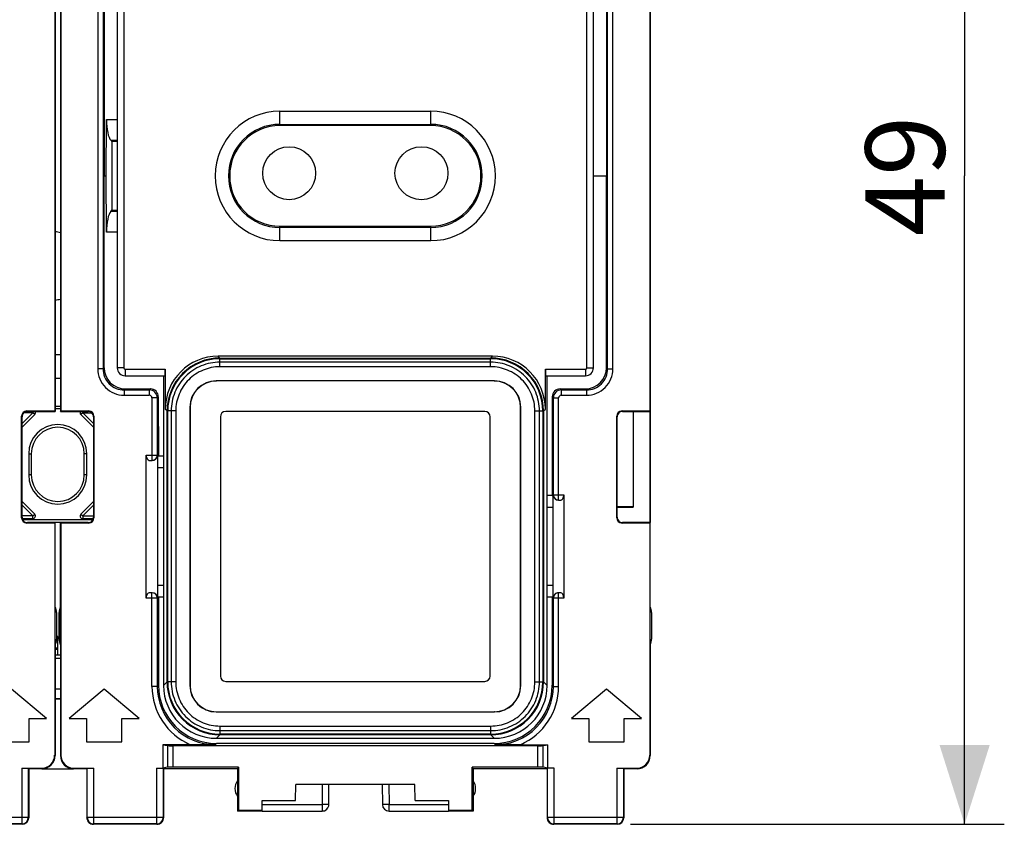
# Model space of a CAD drawing. Units: millimetres. Extents: x -55 to 73, y -24 to 47.
# Drawn here: x 36 to 73, y -24 to 6 of the extents above; entities that cross this region are included whole.
import ezdxf

# ---------------------------------------------------------------- set-up
doc = ezdxf.new("R2010")
doc.units = ezdxf.units.MM
doc.header["$LTSCALE"] = 16.335
doc.layers.get('0').update_dxf_attribs({"linetype": 'CONTINUOUS'})
for name, color, linetype in [('ASSI', 7, 'CONTINUOUS'), ('DRAFT', 7, 'CONTINUOUS'), ('RACCORDO', 7, 'CONTINUOUS')]:
    doc.layers.add(name, color=color, linetype=linetype)
doc.styles.get("Standard").update_dxf_attribs({"font": 'txt', "width": 0.8})
doc.dimstyles.new('DIMSTYLE_1', dxfattribs={"dimtxt": 3, "dimasz": 3, "dimexe": 1.5, "dimexo": 0.5, "dimgap": 0.75, "dimtad": 1, "dimtxsty": 'STANDARD', "dimblk": '_FILLED', "dimblk1": '_FILLED', "dimblk2": '_FILLED', "dimcen": 0.09, "dimazin": 2, "dimtfac": 1, "dimtofl": 0, "dimtmove": 0, "dimatfit": 3, "dimldrblk": '_FILLED', "dimfxl": 1, "dimtolj": 1, "dimarcsym": 0})

# ---------------------------------------------------------------- blocks, each defined once
blk = doc.blocks.new('_FILLED')
at = {"color": 0, "linetype": 'BYBLOCK'}
blk.add_solid([(0, 0), (-1, 0.317), (-1, -0.317)], dxfattribs=at)
blk = doc.blocks.new('*D1')
at = {"color": 7, "linetype": 'CONTINUOUS'}
for p, q in [((59.109, 24.764), (73.246, 24.764)), ((71.746, 24.764), (71.746, 0.264)), ((71.746, -24.236), (71.746, 0.264)), ((59.109, -24.236), (73.246, -24.236))]:
    blk.add_line(p, q, dxfattribs=at)
at = {"color": 7, "linetype": 'CONTINUOUS', "xscale": 3, "yscale": 3, "zscale": 3}
for p, rotation in [((71.746, 24.764), 90), ((71.746, -24.236), 270)]:
    blk.add_blockref('_FILLED', p, dxfattribs=dict(at, rotation=rotation))
at = {"color": 7, "linetype": 'CONTINUOUS', "insert": (67.996, 0.264), "char_height": 3, "width": 7.07143, "attachment_point": 2, "rotation": 90, "line_spacing_factor": 0.9}
blk.add_mtext('49', dxfattribs=at)

msp = doc.modelspace()

# ---------------------------------------------------------------- linework, layer by layer
at = {"color": 7, "linetype": 'CONTINUOUS'}
for p, q in [((37.359, -6.486), (37.559, -6.486)), ((37.559, -7.386), (37.359, -7.386)), ((37.359, -8.436), (37.559, -8.436)), ((37.559, -8.536), (37.359, -8.536)), ((36.109, -9.235), (36.587, -8.757)), ((38.331, -8.757), (38.809, -9.235)), ((43.609, -8.836), (43.609, -18.636)), ((53.609, -8.636), (43.809, -8.636)), ((53.809, -18.636), (53.809, -8.836)), ((59.209, -8.636), (59.209, -12.254)), ((36.359, -10.236), (36.359, -11.036)), ((38.559, -11.036), (38.559, -10.236)), ((36.587, -12.515), (36.109, -12.037)), ((38.809, -12.037), (38.331, -12.515)), ((59.209, -12.236), (58.609, -12.226)), ((58.609, -12.254), (59.209, -12.254)), ((36.109, -12.686), (36.517, -12.686)), ((38.782, -12.736), (36.136, -12.736)), ((37.559, -12.836), (37.359, -12.836)), ((38.401, -12.686), (38.809, -12.686)), ((37.399, -17.336), (37.459, -17.336)), ((37.459, -17.136), (37.409, -17.136)), ((37.459, -17.836), (37.459, -17.136)), ((37.359, -17.568), (37.459, -17.568)), ((37.359, -17.625), (37.459, -17.625)), ((37.359, -17.836), (37.559, -17.836)), ((43.809, -18.836), (53.609, -18.836)), ((37.033, -20.236), (35.709, -19.125)), ((37.559, -19.125), (37.359, -19.125)), ((39.209, -19.125), (37.885, -20.236)), ((40.533, -20.236), (39.209, -19.125)), ((58.209, -19.125), (56.885, -20.236)), ((59.533, -20.236), (58.209, -19.125)), ((37.359, -19.486), (37.559, -19.486)), ((37.559, -19.511), (37.359, -19.511)), ((36.376, -20.236), (37.033, -20.236)), ((36.376, -21.125), (36.376, -20.236)), ((37.885, -20.236), (38.542, -20.236)), ((38.542, -20.236), (38.542, -21.125)), ((39.876, -20.236), (40.533, -20.236)), ((39.876, -21.125), (39.876, -20.236)), ((56.885, -20.236), (57.542, -20.236)), ((57.542, -20.236), (57.542, -21.125)), ((58.876, -20.236), (59.533, -20.236)), ((58.876, -21.125), (58.876, -20.236)), ((35.042, -21.125), (36.376, -21.125)), ((38.542, -21.125), (39.876, -21.125)), ((57.542, -21.125), (58.876, -21.125)), ((36.859, -22.136), (38.059, -22.136))]:
    msp.add_line(p, q, dxfattribs=at)
at = {"color": 250, "linetype": 'CONTINUOUS'}
for p, q in [((36.517, -8.686), (36.109, -9.094)), ((36.517, -8.686), (36.177, -8.686)), ((36.517, -8.686), (36.517, -8.636)), ((36.587, -8.757), (36.517, -8.686)), ((38.401, -8.686), (38.331, -8.757)), ((38.401, -8.636), (38.401, -8.686)), ((38.401, -8.686), (38.741, -8.686)), ((38.809, -9.094), (38.401, -8.686)), ((36.359, -10.236), (36.459, -10.236)), ((36.459, -10.236), (36.459, -11.036)), ((38.559, -10.236), (38.459, -10.236)), ((38.459, -11.036), (38.459, -10.236)), ((36.459, -11.036), (36.359, -11.036)), ((38.559, -11.036), (38.459, -11.036)), ((36.109, -12.178), (36.517, -12.586)), ((38.401, -12.586), (38.809, -12.178)), ((36.517, -12.586), (36.109, -12.586)), ((36.517, -12.586), (36.587, -12.515)), ((36.517, -12.686), (36.517, -12.586)), ((38.331, -12.515), (38.401, -12.586)), ((38.401, -12.586), (38.809, -12.586)), ((38.401, -12.586), (38.401, -12.686)), ((37.559, -17.97), (37.359, -17.97))]:
    msp.add_line(p, q, dxfattribs=at)
at = {"color": 7, "linetype": 'CONTINUOUS'}
for centre in [(46.209, 0.364), (51.209, 0.364)]:
    msp.add_circle(centre, 1, dxfattribs=at)
for centre, radius, start, end in [((37.209, -3.136), 1.3, 74.362, 83.3576), ((37.209, -3.136), 1.3, 276.6397, 285.6385), ((36.517, -8.686), 0.1, 315, 30.024), ((38.401, -8.686), 0.1, 149.9491, 225), ((37.459, -10.236), 1.1, 0.0005, 179.9995), ((37.459, -11.036), 1.1, 180.0005, 359.9995), ((36.517, -12.586), 0.1, 270, 45), ((38.401, -12.586), 0.1, 135, 270)]:
    msp.add_arc(centre, radius, start, end, dxfattribs=at)
at = {"color": 250, "linetype": 'CONTINUOUS'}
for centre, start, end in [((37.459, -10.236), 0, 180), ((37.459, -11.036), 180, 360)]:
    msp.add_arc(centre, 1, start, end, dxfattribs=at)
at = {"color": 7, "linetype": 'CONTINUOUS'}
for centre, major_axis, start_param, end_param in [((43.809, -8.836), (0.141, -0.141), 2.356347, 3.926839), ((53.609, -8.836), (0.141, 0.141), -0.785246, 0.785246), ((43.809, -18.636), (0.141, 0.141), 2.356347, 3.926839), ((53.609, -18.636), (0.141, -0.141), -0.785246, 0.785246)]:
    msp.add_ellipse(centre, major_axis=major_axis, ratio=0.999695, start_param=start_param, end_param=end_param, dxfattribs=at)
at = {"layer": 'ASSI', "color": 7, "linetype": 'CONTINUOUS'}
for p, q in [((59.209, -8.636), (59.209, -12.254)), ((59.859, -17.454), (59.859, -8.636)), ((59.209, -12.236), (58.609, -12.226)), ((58.609, -12.254), (59.209, -12.254)), ((37.359, -17.454), (37.359, -12.836)), ((37.559, -17.454), (37.559, -12.836)), ((37.409, -16.236), (37.409, -17.236)), ((37.509, -17.236), (37.509, -16.236)), ((59.909, -16.236), (59.909, -17.236)), ((37.359, -17.568), (37.459, -17.568)), ((37.359, -17.625), (37.459, -17.625)), ((37.359, -17.836), (37.559, -17.836)), ((37.559, -19.125), (37.359, -19.125)), ((37.359, -19.486), (37.559, -19.486)), ((37.559, -19.511), (37.359, -19.511)), ((36.859, -22.136), (38.059, -22.136))]:
    msp.add_line(p, q, dxfattribs=at)
at = {"layer": 'ASSI', "color": 250, "linetype": 'CONTINUOUS'}
msp.add_line((37.559, -17.97), (37.359, -17.97), dxfattribs=at)
at = {"layer": 'ASSI', "color": 7, "linetype": 'CONTINUOUS'}
for centre, start, end in [((36.909, -16.236), 0, 25.8419), ((38.009, -16.236), 154.1581, 180), ((59.409, -16.236), 0, 25.8419), ((36.909, -17.236), 334.1581, 360), ((38.009, -17.236), 180, 205.8419), ((59.409, -17.236), 334.1581, 360)]:
    msp.add_arc(centre, 0.5, start, end, dxfattribs=at)
at = {"layer": 'DRAFT', "color": 7, "linetype": 'CONTINUOUS'}
for p, q in [((37.342, 9.146), (37.342, -8.619)), ((37.359, 9.164), (37.359, -8.636)), ((37.559, 9.164), (37.559, -8.636)), ((37.576, 9.146), (37.576, -8.619)), ((59.842, 9.146), (59.842, -8.619)), ((59.859, 9.164), (59.859, -8.636)), ((51.559, 2.164), (45.859, 2.164)), ((39.509, 1.564), (39.509, -1.036)), ((39.209, 0.264), (39.295, 0.264)), ((45.859, -1.636), (51.559, -1.636)), ((41.459, -7.286), (41.459, -15.236)), ((55.959, -15.236), (55.959, -7.286)), ((37.359, -8.636), (37.342, -8.619)), ((37.559, -8.636), (37.576, -8.619)), ((59.859, -8.636), (59.842, -8.619)), ((41.262, -10.314), (41.24, -10.336)), ((41.24, -15.636), (41.24, -10.336)), ((41.459, -10.761), (41.24, -10.761)), ((56.156, -11.814), (55.959, -11.814)), ((56.156, -11.814), (56.178, -11.836)), ((56.178, -11.836), (56.178, -15.636)), ((56.178, -12.261), (55.959, -12.261)), ((37.359, -12.836), (37.342, -12.854)), ((37.559, -12.836), (37.576, -12.854)), ((59.859, -12.836), (59.842, -12.854)), ((41.459, -15.212), (41.24, -15.212)), ((56.178, -15.212), (55.959, -15.212)), ((41.263, -15.659), (41.24, -15.636)), ((41.459, -15.659), (41.263, -15.659)), ((56.155, -15.659), (55.959, -15.659)), ((56.155, -15.659), (56.178, -15.636)), ((44.259, -22.136), (41.459, -22.136)), ((44.287, -22.08), (44.259, -22.136)), ((44.259, -22.136), (44.259, -23.736)), ((44.287, -22.08), (44.287, -23.708)), ((53.159, -22.136), (53.131, -22.08)), ((53.131, -23.708), (53.131, -22.08)), ((55.959, -22.136), (53.159, -22.136)), ((53.159, -22.136), (53.159, -23.736)), ((46.449, -23.336), (46.459, -22.736)), ((50.959, -22.736), (46.459, -22.736)), ((50.969, -23.336), (50.959, -22.736)), ((45.182, -23.708), (45.185, -23.336)), ((45.185, -23.336), (46.449, -23.336)), ((50.969, -23.336), (52.233, -23.336)), ((52.233, -23.336), (52.236, -23.708)), ((44.259, -23.736), (44.287, -23.708)), ((44.287, -23.708), (45.182, -23.708)), ((52.236, -23.708), (53.131, -23.708)), ((53.131, -23.708), (53.159, -23.736))]:
    msp.add_line(p, q, dxfattribs=at)
for centre, radius, start, end in [((45.859, 0.264), 1.9, 90, 270), ((51.559, 0.264), 1.9, 270, 90), ((44.659, -22.886), 0.5, 143.1301, 216.8699), ((52.759, -22.886), 0.5, 323.1301, 36.8699)]:
    msp.add_arc(centre, radius, start, end, dxfattribs=at)
at = {"layer": 'RACCORDO', "color": 250, "linetype": 'CONTINUOUS'}
for p, q in [((38.971, 7.552), (38.971, -7.025)), ((39.171, 7.552), (39.171, -7.025)), ((39.959, 7.514), (39.959, -6.986)), ((57.459, -6.986), (57.459, 7.514)), ((58.247, -7.025), (58.247, 7.552)), ((58.447, -7.025), (58.447, 7.552)), ((45.859, 2.711), (51.559, 2.711)), ((45.859, 2.164), (45.859, 2.711)), ((51.559, 2.164), (51.559, 2.711)), ((39.303, 2.395), (39.709, 2.395)), ((45.859, 2.212), (51.559, 2.212)), ((39.461, 1.611), (39.709, 1.611)), ((39.709, -1.084), (39.461, -1.084)), ((45.859, -2.184), (45.859, -1.636)), ((51.559, -1.684), (45.859, -1.684)), ((51.559, -2.184), (51.559, -1.636)), ((39.709, -1.868), (39.303, -1.868)), ((51.559, -2.184), (45.859, -2.184)), ((43.59, -6.618), (43.522, -6.551)), ((43.59, -6.618), (53.828, -6.618)), ((43.592, -6.645), (53.826, -6.645)), ((43.592, -6.948), (43.592, -6.645)), ((53.826, -6.948), (53.826, -6.645)), ((53.828, -6.618), (53.896, -6.551)), ((39.171, -7.025), (38.971, -7.025)), ((39.171, -7.025), (39.211, -6.984)), ((39.959, -6.986), (39.709, -6.986)), ((40.009, -7.036), (41.524, -7.036)), ((40.009, -7.036), (40.009, -7.286)), ((53.828, -6.948), (43.589, -6.948)), ((53.826, -6.775), (43.592, -6.775)), ((55.894, -7.036), (57.409, -7.036)), ((57.409, -7.036), (57.409, -7.286)), ((57.459, -6.986), (57.709, -6.986)), ((58.247, -7.025), (58.207, -6.984)), ((58.247, -7.025), (58.447, -7.025)), ((39.97, -7.825), (40.011, -7.784)), ((40.961, -7.784), (40.921, -7.825)), ((43.453, -7.48), (43.459, -7.486)), ((53.965, -7.48), (53.959, -7.486)), ((56.497, -7.825), (56.457, -7.784)), ((57.447, -7.825), (57.407, -7.784)), ((39.97, -7.825), (40.921, -7.825)), ((39.97, -7.825), (39.97, -8.025)), ((39.97, -8.025), (40.921, -8.025)), ((40.921, -7.825), (40.921, -8.025)), ((41.221, -8.125), (41.021, -8.125)), ((41.021, -8.125), (41.021, -10.486)), ((41.261, -8.084), (41.221, -8.125)), ((41.221, -8.125), (41.221, -10.286)), ((56.197, -8.125), (56.157, -8.084)), ((56.197, -8.125), (56.397, -8.125)), ((56.197, -11.786), (56.197, -8.125)), ((56.397, -11.986), (56.397, -8.125)), ((56.497, -7.825), (57.447, -7.825)), ((56.497, -7.825), (56.497, -8.025)), ((56.497, -8.025), (57.448, -8.025)), ((57.448, -7.825), (57.448, -8.025)), ((41.591, -8.617), (41.524, -8.55)), ((42.453, -8.48), (42.459, -8.486)), ((54.965, -8.48), (54.959, -8.486)), ((55.827, -8.617), (55.894, -8.55)), ((36.109, -8.836), (36.092, -8.819)), ((36.309, -8.636), (36.291, -8.619)), ((38.609, -8.636), (38.626, -8.619)), ((38.809, -8.836), (38.826, -8.819)), ((41.591, -18.855), (41.591, -8.617)), ((41.921, -8.619), (41.618, -8.619)), ((41.618, -18.854), (41.618, -8.619)), ((41.748, -8.619), (41.748, -18.854)), ((41.921, -8.617), (41.921, -18.856)), ((55.497, -18.856), (55.497, -8.616)), ((55.497, -8.619), (55.8, -8.619)), ((55.67, -18.854), (55.67, -8.619)), ((55.8, -8.619), (55.8, -18.854)), ((55.827, -8.617), (55.827, -18.855)), ((58.609, -8.836), (58.592, -8.819)), ((58.809, -8.636), (58.791, -8.619)), ((40.797, -10.286), (41.229, -10.286)), ((56.189, -11.786), (56.593, -11.786)), ((36.109, -12.636), (36.092, -12.654)), ((38.809, -12.636), (38.826, -12.654)), ((58.609, -12.636), (58.592, -12.654)), ((36.309, -12.836), (36.291, -12.854)), ((38.609, -12.836), (38.626, -12.854)), ((58.809, -12.836), (58.791, -12.854)), ((41.021, -19.025), (41.021, -15.486)), ((56.397, -19.025), (56.397, -15.486)), ((41.229, -15.686), (40.797, -15.686)), ((41.221, -15.686), (41.221, -19.025)), ((56.593, -15.686), (56.189, -15.686)), ((56.197, -19.025), (56.197, -15.686)), ((41.264, -18.982), (41.221, -19.025)), ((41.591, -18.855), (41.459, -18.987)), ((41.921, -18.854), (41.618, -18.854)), ((55.497, -18.854), (55.8, -18.854)), ((55.827, -18.855), (55.959, -18.987)), ((56.197, -19.025), (56.154, -18.982)), ((41.221, -19.025), (41.021, -19.025)), ((42.453, -18.992), (42.459, -18.986)), ((54.965, -18.992), (54.959, -18.986)), ((56.197, -19.025), (56.397, -19.025)), ((43.453, -19.992), (43.459, -19.986)), ((53.965, -19.992), (53.959, -19.986)), ((43.59, -20.524), (53.829, -20.524)), ((43.592, -20.524), (43.592, -20.827)), ((43.592, -20.697), (53.826, -20.697)), ((53.826, -20.827), (43.592, -20.827)), ((53.826, -20.524), (53.826, -20.827)), ((43.464, -21.181), (43.42, -21.225)), ((43.59, -20.854), (43.458, -20.986)), ((53.828, -20.854), (43.59, -20.854)), ((53.828, -20.854), (53.96, -20.986)), ((53.998, -21.225), (53.954, -21.181)), ((41.609, -21.263), (41.609, -22.083)), ((41.808, -21.266), (41.808, -22.08)), ((55.609, -22.08), (55.609, -21.266)), ((55.809, -22.083), (55.809, -21.263)), ((37.342, -21.619), (37.359, -21.636)), ((37.559, -21.636), (37.576, -21.619)), ((59.842, -21.619), (59.859, -21.636)), ((36.096, -22.119), (36.096, -24.223)), ((36.346, -22.123), (36.346, -23.973)), ((36.842, -22.119), (36.859, -22.136)), ((38.059, -22.136), (38.076, -22.119)), ((38.572, -23.973), (38.572, -22.123)), ((38.822, -24.223), (38.822, -22.119)), ((41.196, -22.119), (41.196, -24.223)), ((41.446, -22.123), (41.446, -23.973)), ((55.972, -23.973), (55.972, -22.123)), ((56.222, -24.223), (56.222, -22.119)), ((58.596, -22.119), (58.596, -24.223)), ((58.846, -22.123), (58.846, -23.973)), ((59.342, -22.119), (59.359, -22.136)), ((47.459, -22.736), (47.459, -23.734)), ((49.978, -22.736), (49.984, -23.486)), ((45.184, -23.486), (47.459, -23.486)), ((49.984, -23.486), (52.234, -23.486)), ((49.984, -23.734), (49.984, -23.486)), ((33.472, -23.973), (36.346, -23.973)), ((36.346, -23.973), (36.359, -23.986)), ((38.559, -23.986), (38.572, -23.973)), ((38.572, -23.973), (41.446, -23.973)), ((41.459, -23.986), (41.446, -23.973)), ((55.972, -23.973), (55.959, -23.986)), ((55.972, -23.973), (58.846, -23.973)), ((58.846, -23.973), (58.859, -23.986)), ((36.096, -24.223), (33.722, -24.223)), ((36.096, -24.223), (36.109, -24.236)), ((38.809, -24.236), (38.822, -24.223)), ((41.196, -24.223), (38.822, -24.223)), ((41.209, -24.236), (41.196, -24.223)), ((56.222, -24.223), (56.209, -24.236)), ((58.596, -24.223), (56.222, -24.223)), ((58.596, -24.223), (58.609, -24.236))]:
    msp.add_line(p, q, dxfattribs=at)
at = {"layer": 'RACCORDO', "color": 7, "linetype": 'CONTINUOUS'}
for p, q in [((39.211, 7.512), (39.209, 0.264)), ((39.709, 7.514), (39.709, -6.986)), ((57.709, -6.986), (57.709, 7.514)), ((58.207, 7.512), (58.209, 0.264)), ((39.295, 0.264), (39.303, 2.395)), ((39.461, 1.611), (39.509, 1.564)), ((39.709, 1.564), (39.509, 1.564)), ((39.211, -6.984), (39.209, 0.264)), ((39.303, -1.868), (39.295, 0.264)), ((57.709, 0.264), (58.209, 0.264)), ((58.207, -6.984), (58.209, 0.264)), ((39.461, -1.084), (39.509, -1.036)), ((39.509, -1.036), (39.709, -1.036)), ((53.896, -6.551), (43.522, -6.551)), ((41.524, -7.036), (41.524, -8.55)), ((55.894, -8.55), (55.894, -7.036)), ((40.009, -7.286), (41.515, -7.286)), ((55.903, -7.286), (57.409, -7.286)), ((40.011, -7.784), (40.961, -7.784)), ((53.965, -7.48), (43.453, -7.48)), ((53.959, -7.486), (43.459, -7.486)), ((56.457, -7.784), (57.407, -7.784)), ((41.261, -8.084), (41.262, -10.314)), ((56.157, -8.084), (56.156, -11.814)), ((42.453, -8.48), (42.453, -18.992)), ((42.459, -8.486), (42.459, -18.986)), ((54.959, -18.986), (54.959, -8.486)), ((54.965, -18.992), (54.965, -8.48)), ((36.092, -12.654), (36.092, -8.819)), ((36.109, -12.636), (36.109, -8.836)), ((36.291, -8.619), (37.342, -8.619)), ((36.309, -8.636), (37.359, -8.636)), ((37.559, -8.636), (38.609, -8.636)), ((37.576, -8.619), (38.626, -8.619)), ((38.809, -8.836), (38.809, -12.636)), ((38.826, -8.819), (38.826, -12.654)), ((43.609, -8.836), (43.609, -18.636)), ((53.609, -8.636), (43.809, -8.636)), ((53.809, -18.636), (53.809, -8.836)), ((58.592, -12.654), (58.592, -8.819)), ((58.609, -12.636), (58.609, -8.836)), ((58.791, -8.619), (59.842, -8.619)), ((58.809, -8.636), (59.859, -8.636)), ((59.859, -8.636), (59.859, -12.836)), ((40.797, -15.686), (40.797, -10.286)), ((41.229, -10.286), (41.229, -15.686)), ((41.262, -10.314), (41.459, -10.314)), ((40.921, -10.486), (41.021, -10.486)), ((56.189, -15.686), (56.189, -11.786)), ((56.593, -11.786), (56.593, -15.686)), ((56.397, -11.986), (56.477, -11.986)), ((37.342, -12.854), (36.291, -12.854)), ((37.359, -12.836), (36.309, -12.836)), ((37.342, -12.854), (37.342, -21.619)), ((38.609, -12.836), (37.559, -12.836)), ((38.626, -12.854), (37.576, -12.854)), ((37.576, -12.854), (37.576, -21.619)), ((59.842, -12.854), (58.791, -12.854)), ((59.859, -12.836), (58.809, -12.836)), ((59.842, -12.854), (59.842, -21.619)), ((41.459, -15.236), (41.459, -18.987)), ((55.959, -18.987), (55.959, -15.236)), ((41.021, -15.486), (40.921, -15.486)), ((56.477, -15.486), (56.397, -15.486)), ((41.263, -15.659), (41.264, -18.982)), ((56.155, -15.659), (56.154, -18.982)), ((37.359, -17.454), (37.359, -21.636)), ((37.559, -17.454), (37.559, -21.636)), ((59.859, -17.454), (59.859, -21.636)), ((43.809, -18.836), (53.609, -18.836)), ((43.453, -19.992), (53.965, -19.992)), ((43.459, -19.986), (53.959, -19.986)), ((43.458, -20.986), (53.96, -20.986)), ((53.954, -21.181), (43.464, -21.181)), ((42.469, -21.228), (41.433, -21.228)), ((41.433, -21.228), (41.609, -21.263)), ((41.433, -21.228), (41.433, -22.119)), ((55.609, -21.266), (41.808, -21.266)), ((54.949, -21.228), (55.985, -21.228)), ((55.809, -21.263), (55.985, -21.228)), ((55.985, -22.119), (55.985, -21.228)), ((36.096, -22.119), (36.842, -22.119)), ((36.359, -22.136), (36.346, -22.123)), ((36.859, -22.136), (36.359, -22.136)), ((36.359, -22.136), (36.359, -23.986)), ((38.559, -22.136), (38.059, -22.136)), ((38.076, -22.119), (38.822, -22.119)), ((38.559, -22.136), (38.572, -22.123)), ((38.559, -22.136), (38.559, -23.986)), ((41.196, -22.119), (41.433, -22.119)), ((41.609, -22.083), (41.433, -22.119)), ((41.459, -22.136), (41.446, -22.123)), ((41.459, -22.136), (41.459, -23.986)), ((44.287, -22.08), (41.808, -22.08)), ((55.609, -22.08), (53.131, -22.08)), ((55.985, -22.119), (55.809, -22.083)), ((55.972, -22.123), (55.959, -22.136)), ((55.959, -22.136), (55.959, -23.986)), ((56.222, -22.119), (55.985, -22.119)), ((58.596, -22.119), (59.342, -22.119)), ((58.859, -22.136), (58.846, -22.123)), ((59.359, -22.136), (58.859, -22.136)), ((58.859, -22.136), (58.859, -23.986)), ((47.709, -23.484), (47.709, -22.736)), ((49.728, -22.736), (49.734, -23.486)), ((45.182, -23.736), (44.259, -23.736)), ((45.182, -23.734), (45.182, -23.708)), ((45.182, -23.734), (47.459, -23.734)), ((49.984, -23.734), (52.236, -23.734)), ((52.236, -23.708), (52.236, -23.734)), ((53.159, -23.736), (52.236, -23.736)), ((36.109, -24.236), (33.709, -24.236)), ((41.209, -24.236), (38.809, -24.236)), ((58.609, -24.236), (56.209, -24.236))]:
    msp.add_line(p, q, dxfattribs=at)
at = {"layer": 'RACCORDO', "color": 250, "linetype": 'CONTINUOUS'}
for centre, radius, start, end in [((45.859, 0.264), 2.447, 90, 270), ((51.559, 0.264), 2.447, 270, 90), ((45.859, 0.264), 1.948, 90, 270), ((51.559, 0.264), 1.948, 270, 90), ((43.59, -8.617), 1.999, 89.9997, 180.0047), ((43.59, -8.617), 1.973, 89.9642, 180.0358), ((53.828, -8.617), 1.973, 359.9642, 90.0358), ((53.828, -8.617), 1.999, 359.9997, 90.0047), ((39.97, -7.025), 1, 179.997, 270.003), ((39.97, -7.025), 0.8, 179.986, 270.0091), ((40.009, -6.986), 0.05, 180, 270), ((57.409, -6.986), 0.05, 270, 360), ((57.448, -7.025), 0.8, 269.986, 0.0091), ((57.448, -7.025), 1, 269.997, 0.003), ((40.92, -8.125), 0.3, 0.016, 89.984), ((40.921, -8.125), 0.1, 0.0059, 89.9942), ((56.497, -8.125), 0.3, 90.016, 179.984), ((56.497, -8.125), 0.1, 90.0058, 179.9941), ((41.02, -10.286), 0.201, 349.3266, 359.9675), ((56.398, -11.786), 0.201, 180.0325, 190.6734), ((41.02, -15.686), 0.201, 0.0325, 10.6734), ((56.398, -15.686), 0.201, 169.3266, 179.9675), ((43.59, -18.855), 1.999, 179.9997, 270.0047), ((43.59, -18.855), 1.973, 179.9642, 270.0358), ((53.828, -18.855), 1.973, 269.9642, 0.0358), ((53.828, -18.855), 1.999, 269.9997, 0.0047), ((43.42, -19.025), 2.399, 179.9965, 246.6495), ((43.42, -19.025), 2.199, 179.9943, 270.0097), ((53.998, -19.025), 2.199, 269.9904, 0.0057), ((53.998, -19.025), 2.399, 293.3505, 0.0035), ((47.459, -23.484), 0.25, 270.0188, 277.5845), ((49.984, -23.484), 0.25, 180.5043, 269.9981), ((36.096, -23.973), 0.25, 270.0238, 359.9762), ((38.822, -23.973), 0.25, 180.0238, 269.9762), ((41.196, -23.973), 0.25, 270.0238, 359.9762), ((56.222, -23.973), 0.25, 180.0238, 269.9762), ((58.596, -23.973), 0.25, 270.0238, 359.9762)]:
    msp.add_arc(centre, radius, start, end, dxfattribs=at)
at = {"layer": 'RACCORDO', "color": 7, "linetype": 'CONTINUOUS'}
for centre, radius, start, end in [((40.009, -6.986), 0.3, 180, 270), ((57.409, -6.986), 0.3, 270, 360), ((36.309, -8.836), 0.2, 89.9965, 180.0035), ((38.609, -8.836), 0.2, 359.9965, 90.0035), ((58.809, -8.836), 0.2, 89.9965, 180.0035), ((41.021, -10.286), 0.2, 270.0019, 349.3346), ((56.397, -11.786), 0.2, 190.6654, 269.9981), ((36.309, -12.636), 0.2, 179.9965, 270.0035), ((38.609, -12.636), 0.2, 269.9965, 0.0035), ((58.809, -12.636), 0.2, 179.9965, 270.0035), ((41.021, -15.686), 0.2, 10.6654, 89.9981), ((56.397, -15.686), 0.2, 90.0019, 169.3346), ((36.859, -21.636), 0.5, 269.9997, 0.0003), ((38.059, -21.636), 0.5, 179.9997, 270.0003), ((59.359, -21.636), 0.5, 269.9997, 0.0003), ((47.459, -23.486), 0.25, 269.9959, 347.9771), ((47.459, -23.484), 0.25, 277.5845, 347.5192), ((47.457, -23.484), 0.252, 347.5365, 353.4282), ((47.456, -23.485), 0.253, 347.9606, 349.1117), ((47.457, -23.486), 0.252, 349.1093, 353.8446), ((47.459, -23.484), 0.25, 353.4265, 357.6533), ((47.46, -23.486), 0.249, 353.8434, 358.0948), ((47.462, -23.484), 0.247, 357.6564, 359.9978), ((47.464, -23.486), 0.245, 358.1002, 359.9982), ((49.984, -23.486), 0.25, 180.5011, 270.0011), ((36.109, -23.986), 0.25, 270.0013, 359.9987), ((38.809, -23.986), 0.25, 179.9997, 270.0003), ((41.209, -23.986), 0.25, 269.9997, 0.0003), ((56.209, -23.986), 0.25, 179.9997, 270.0003), ((58.609, -23.986), 0.25, 270.0013, 359.9987)]:
    msp.add_arc(centre, radius, start, end, dxfattribs=at)
for centre, major_axis, ratio, start_param, end_param in [((39.517, 2.384), (0, 0.8), 0.267949, 1.556811, 2.879793), ((39.517, -1.856), (0, 0.8), 0.267949, 0.261799, 1.584781), ((43.525, -8.552), (1.416, -1.416), 0.998783, 2.356803, 3.926382), ((53.893, -8.552), (1.416, 1.416), 0.998783, -0.784789, 0.784789), ((40.011, -6.984), (0.794, 0.097), 0.999749, 3.02033, 4.590822), ((41.515, -7.036), (0, 0.25), 0.034921, -3.141593, -1.570796), ((55.903, -7.036), (0, 0.25), 0.034921, -4.712389, -3.141593), ((57.407, -6.984), (0.794, -0.097), 0.999749, -1.449229, 0.121262), ((40.961, -8.084), (0.298, 0.036), 0.999749, -0.121262, 1.449229), ((43.453, -8.48), (0.707, -0.707), 0.999695, 2.356347, 3.926839), ((43.459, -8.486), (0.707, -0.707), 0.999695, 2.356347, 3.926839), ((53.959, -8.486), (-0.707, -0.707), 0.999695, 2.356347, 3.926839), ((53.965, -8.48), (0.707, 0.707), 0.999695, -0.785246, 0.785246), ((56.457, -8.084), (0.298, -0.036), 0.999749, 1.692363, 3.262855), ((36.292, -8.819), (0.141, -0.141), 0.999695, 2.356347, 3.926839), ((38.626, -8.819), (0.141, 0.141), 0.999695, -0.785246, 0.785246), ((43.809, -8.836), (0.141, -0.141), 0.999695, 2.356347, 3.926839), ((53.609, -8.836), (0.141, 0.141), 0.999695, -0.785246, 0.785246), ((58.792, -8.819), (0.141, -0.141), 0.999695, 2.356347, 3.926839), ((40.921, -10.286), (0, 0.2), 0.617455, -4.712389, -3.141593), ((41.023, -10.286), (0.206, 0), 0.971583, -1.570796, 0), ((56.395, -11.786), (0.206, 0), 0.969619, -3.141593, -1.570796), ((56.477, -11.786), (0, 0.2), 0.57735, -3.141593, -1.570796), ((36.292, -12.654), (0.141, 0.141), 0.999695, -3.926839, -2.356347), ((38.626, -12.654), (-0.141, 0.141), 0.999695, -3.926839, -2.356347), ((58.792, -12.654), (0.141, 0.141), 0.999695, 2.356347, 3.926839), ((40.921, -15.686), (0, 0.2), 0.617455, 0, 1.570796), ((41.023, -15.686), (0.206, 0), 0.971583, 0, 1.570796), ((56.395, -15.686), (0.206, 0), 0.969619, 1.570796, 3.141593), ((56.477, -15.686), (0, 0.2), 0.57735, -1.570796, 0), ((43.464, -18.981), (2.184, 0.267), 0.999749, 3.02033, 4.590822), ((43.809, -18.636), (0.141, 0.141), 0.999695, 2.356347, 3.926839), ((53.609, -18.636), (0.141, -0.141), 0.999695, -0.785246, 0.785246), ((53.954, -18.981), (2.184, -0.267), 0.999749, -1.449229, 0.121262), ((43.46, -18.985), (1.416, 1.416), 0.998783, -3.926382, -2.356803), ((43.453, -18.992), (0.707, 0.707), 0.999695, -3.926839, -2.356347), ((43.459, -18.986), (0.707, 0.707), 0.999695, 2.356347, 3.926839), ((53.959, -18.986), (-0.707, 0.707), 0.999695, 2.356347, 3.926839), ((53.958, -18.985), (1.416, -1.416), 0.998783, -0.784789, 0.784789), ((53.965, -18.992), (0.707, -0.707), 0.999695, -0.785246, 0.785246), ((41.808, -21.263), (0.2, 0), 0.017455, -3.054326, -1.570796), ((55.609, -21.263), (0.2, 0), 0.017455, -1.570796, -0.087266), ((36.841, -21.619), (-0.354, 0.354), 0.999695, 2.356347, 3.926839), ((38.077, -21.619), (-0.354, -0.354), 0.999695, -0.785246, 0.785246), ((59.341, -21.619), (-0.354, 0.354), 0.999695, 2.356347, 3.926839), ((41.808, -22.084), (0.2, 0), 0.017455, 1.570796, 3.054326), ((55.609, -22.084), (0.2, 0), 0.017455, 0.087266, 1.570796)]:
    msp.add_ellipse(centre, major_axis=major_axis, ratio=ratio, start_param=start_param, end_param=end_param, dxfattribs=at)
at = {"layer": 'RACCORDO', "color": 250, "linetype": 'CONTINUOUS'}
for points, knots in [([(43.59, -6.618), (43.59, -6.619), (43.59, -6.622), (43.591, -6.627), (43.591, -6.635), (43.591, -6.641), (43.592, -6.645)], [0, 0, 0, 0, 0.088999, 0.287218, 0.592436, 1, 1, 1, 1]), ([(53.828, -6.618), (53.828, -6.619), (53.828, -6.622), (53.827, -6.627), (53.827, -6.635), (53.827, -6.641), (53.826, -6.645)], [0, 0, 0, 0, 0.088991, 0.287208, 0.592435, 1, 1, 1, 1]), ([(43.592, -6.775), (43.352, -6.775), (42.867, -6.871), (42.254, -7.281), (41.844, -7.894), (41.747, -8.379), (41.748, -8.619)], [0, 0, 0, 0, 0.250014, 0.500001, 0.749989, 1, 1, 1, 1]), ([(43.589, -6.948), (43.372, -6.948), (42.934, -7.036), (42.379, -7.407), (42.008, -7.961), (41.921, -8.4), (41.921, -8.617)], [0, 0, 0, 0, 0.250009, 0.500001, 0.749993, 1, 1, 1, 1]), ([(55.67, -8.619), (55.671, -8.379), (55.574, -7.894), (55.164, -7.281), (54.551, -6.871), (54.066, -6.774), (53.826, -6.775)], [0, 0, 0, 0, 0.250014, 0.500001, 0.749989, 1, 1, 1, 1]), ([(55.497, -8.616), (55.497, -8.399), (55.41, -7.961), (55.039, -7.406), (54.484, -7.036), (54.045, -6.948), (53.828, -6.948)], [0, 0, 0, 0, 0.250009, 0.500001, 0.749993, 1, 1, 1, 1]), ([(41.591, -8.617), (41.592, -8.617), (41.594, -8.617), (41.6, -8.618), (41.608, -8.618), (41.614, -8.619), (41.618, -8.619)], [0, 0, 0, 0, 0.088991, 0.287208, 0.592435, 1, 1, 1, 1]), ([(55.827, -8.617), (55.826, -8.617), (55.824, -8.617), (55.818, -8.618), (55.81, -8.618), (55.804, -8.619), (55.8, -8.619)], [0, 0, 0, 0, 0.088999, 0.287218, 0.592436, 1, 1, 1, 1]), ([(41.591, -18.855), (41.592, -18.855), (41.594, -18.855), (41.6, -18.854), (41.608, -18.854), (41.614, -18.854), (41.618, -18.854)], [0, 0, 0, 0, 0.088999, 0.287218, 0.592436, 1, 1, 1, 1]), ([(41.748, -18.854), (41.747, -19.093), (41.844, -19.578), (42.254, -20.191), (42.867, -20.601), (43.352, -20.698), (43.592, -20.697)], [0, 0, 0, 0, 0.250014, 0.500001, 0.749989, 1, 1, 1, 1]), ([(41.921, -18.856), (41.921, -19.073), (42.008, -19.511), (42.379, -20.066), (42.934, -20.437), (43.373, -20.524), (43.59, -20.524)], [0, 0, 0, 0, 0.250009, 0.500001, 0.749993, 1, 1, 1, 1]), ([(53.826, -20.697), (54.066, -20.698), (54.551, -20.601), (55.164, -20.191), (55.574, -19.578), (55.671, -19.093), (55.67, -18.854)], [0, 0, 0, 0, 0.250014, 0.500001, 0.749989, 1, 1, 1, 1]), ([(53.829, -20.524), (54.046, -20.524), (54.484, -20.437), (55.039, -20.066), (55.41, -19.511), (55.497, -19.073), (55.497, -18.856)], [0, 0, 0, 0, 0.250009, 0.500001, 0.749993, 1, 1, 1, 1]), ([(55.827, -18.855), (55.826, -18.855), (55.824, -18.855), (55.818, -18.854), (55.81, -18.854), (55.804, -18.854), (55.8, -18.854)], [0, 0, 0, 0, 0.088991, 0.287208, 0.592435, 1, 1, 1, 1]), ([(43.59, -20.854), (43.59, -20.853), (43.59, -20.851), (43.591, -20.845), (43.591, -20.837), (43.591, -20.831), (43.592, -20.827)], [0, 0, 0, 0, 0.088991, 0.287208, 0.592435, 1, 1, 1, 1]), ([(53.828, -20.854), (53.828, -20.853), (53.828, -20.851), (53.827, -20.846), (53.827, -20.837), (53.827, -20.831), (53.826, -20.827)], [0, 0, 0, 0, 0.088999, 0.287218, 0.592436, 1, 1, 1, 1]), ([(47.709, -23.484), (47.709, -23.484), (47.708, -23.484), (47.708, -23.484), (47.706, -23.484), (47.703, -23.485), (47.697, -23.485), (47.689, -23.485), (47.679, -23.485), (47.666, -23.485), (47.652, -23.486), (47.629, -23.486), (47.596, -23.486), (47.553, -23.486), (47.507, -23.486), (47.475, -23.486), (47.459, -23.486)], [0, 0, 0, 0, 0.001285, 0.004932, 0.010962, 0.019361, 0.043196, 0.076271, 0.11824, 0.168676, 0.227142, 0.293067, 0.444552, 0.617383, 0.805125, 1, 1, 1, 1]), ([(49.984, -23.486), (49.968, -23.486), (49.936, -23.487), (49.89, -23.487), (49.847, -23.487), (49.815, -23.487), (49.792, -23.487), (49.777, -23.487), (49.765, -23.487), (49.754, -23.487), (49.746, -23.487), (49.74, -23.487), (49.737, -23.487), (49.736, -23.487), (49.735, -23.486), (49.734, -23.486), (49.734, -23.486)], [0, 0, 0, 0, 0.1949, 0.382681, 0.555512, 0.706984, 0.772901, 0.831365, 0.881793, 0.923752, 0.956821, 0.98065, 0.989045, 0.995071, 0.998716, 1, 1, 1, 1])]:
    msp.add_open_spline(points, degree=3, knots=knots, dxfattribs=at)
at = {"layer": 'RACCORDO', "color": 7, "linetype": 'CONTINUOUS'}
for points, knots in [([(43.42, -21.225), (43.342, -21.225), (43.025, -21.227), (42.708, -21.228), (42.469, -21.228)], [0, 0, 0, 0, 0.245645, 1, 1, 1, 1]), ([(54.949, -21.228), (54.868, -21.228), (54.551, -21.227), (54.234, -21.226), (53.998, -21.225)], [0, 0, 0, 0, 0.255212, 1, 1, 1, 1])]:
    msp.add_open_spline(points, degree=3, knots=knots, dxfattribs=at)

# ---------------------------------------------------------------- dimensions: what is measured, and where the dimension line sits
at = {"color": 7, "linetype": 'CONTINUOUS'}
dim = msp.add_linear_dim(base=(71.746, -24.236), p1=(58.609, 24.764), p2=(58.609, -24.236), angle=270, dimstyle='DIMSTYLE_1', dxfattribs=at)
dim.commit()
dim.dimension.update_dxf_attribs({"geometry": '*D1', "text_midpoint": (71.746, -0.165), "dimtype": 160})

doc.saveas('drawing.dxf')
